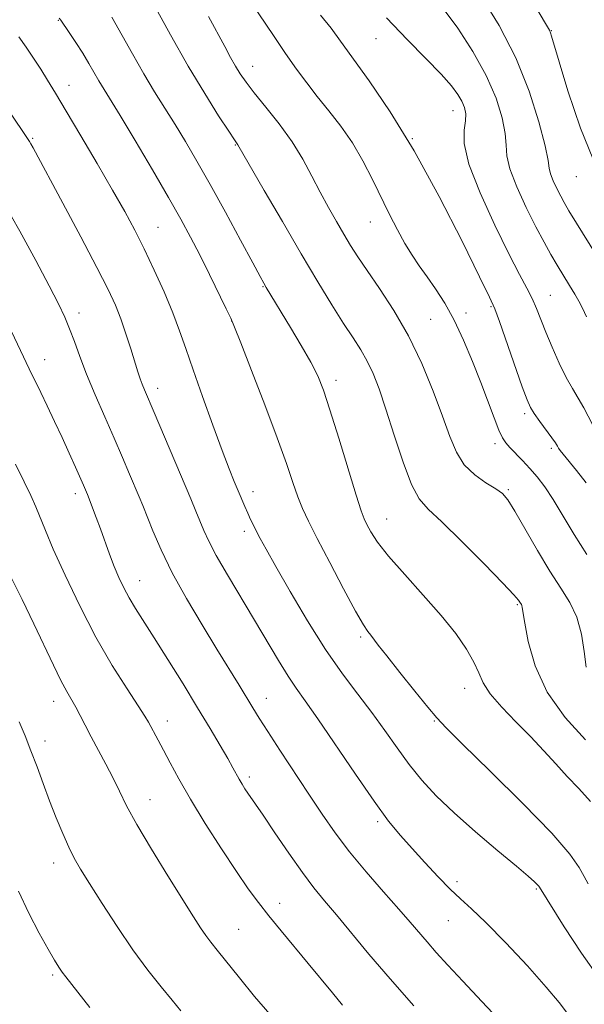
# Model space of a CAD drawing. Extents: x 2154800 to 2157700, y 292300 to 295200.
# Drawn here: x 2156693 to 2156807, y 293681 to 293880 of the extents above; entities that cross this region are included whole.
import ezdxf

# ---------------------------------------------------------------- set-up
doc = ezdxf.new("R2010")
doc.units = 0
doc.header["$MEASUREMENT"] = 0
for name, color, linetype, lineweight in [('CONTOUR INDEX', 41, 'Continuous', 13), ('CONTOUR INTERMEDIATE', 44, 'Continuous', 0), ('SPOT ELEVATION DTM', 2, 'Continuous', 13)]:
    doc.layers.add(name, color=color, linetype=linetype, lineweight=lineweight)

msp = doc.modelspace()

# ---------------------------------------------------------------- linework, layer by layer
at = {"layer": 'CONTOUR INDEX', "flags": 128}
for points, elevation in [([(2156807.75, 293705.751), (2156806.918, 293707.223), (2156805.914, 293709.036), (2156804.02, 293711.739), (2156800.393, 293715.951), (2156794.624, 293721.924), (2156788.059, 293728.431), (2156782.48, 293733.875), (2156779.1541, 293737.1581), (2156777.273, 293739.168), (2156775.513, 293741.289), (2156772.902, 293744.517), (2156769.875, 293748.28), (2156767.217, 293751.616), (2156765.519, 293753.798), (2156764.022, 293755.7741), (2156763.451, 293756.503), (2156762.535, 293757.885), (2156760.952, 293760.629), (2156758.537, 293765.116), (2156755.759, 293770.4149), (2156753.249, 293775.268), (2156751.477, 293778.753), (2156750.283, 293781.291), (2156749.3481, 293783.637), (2156748.365, 293786.49), (2156747.074, 293790.314), (2156745.229, 293795.516), (2156742.73, 293802.174), (2156740.071, 293809.061), (2156737.895, 293814.622), (2156736.631, 293817.806), (2156735.866, 293819.591), (2156734.973, 293821.456), (2156731.587, 293828.394), (2156729.618, 293832.355), (2156727.797, 293835.898), (2156725.846, 293839.498), (2156723.358, 293843.875), (2156720.114, 293849.431), (2156716.633, 293855.315), (2156713.616, 293860.361), (2156709.3641, 293867.377), (2156707.3589, 293870.867), (2156706.1329, 293872.898), (2156704.744, 293875.056), (2156703.387, 293877.077), (2156701.676, 293879.546), (2156701.379, 293879.947)], 1040), ([(2156807.312, 293786.464), (2156805.359, 293788.9479), (2156802.687, 293792.232), (2156802.112, 293792.962), (2156801.798, 293793.412), (2156801.543, 293793.845), (2156801.156, 293794.476), (2156800.453, 293795.511), (2156798.04, 293798.817), (2156796.902, 293800.405), (2156796.127, 293801.634), (2156795.4519, 293803.1389), (2156794.494, 293805.761), (2156789.8811, 293818.893), (2156788.942, 293821.443), (2156787.891, 293823.818), (2156785.899, 293827.927), (2156782.389, 293835.068), (2156777.787, 293844.098), (2156772.767, 293853.266), (2156767.945, 293861.114), (2156763.688, 293867.373), (2156757.937, 293875.363), (2156756.0461, 293877.923), (2156753.933, 293880.5531)], 1030), ([(2156758.32, 293681.341), (2156756.294, 293683.779), (2156751.444, 293689.686), (2156746.0019, 293696.251), (2156743.532, 293699.274), (2156741.429, 293701.948), (2156739.386, 293704.732), (2156736.992, 293708.224), (2156733.987, 293712.794), (2156730.733, 293717.906), (2156727.743, 293722.797), (2156725.4129, 293726.857), (2156723.679, 293730.088), (2156722.355, 293732.646), (2156721.288, 293734.668), (2156719.321, 293738.278), (2156718.618, 293739.452), (2156717.278, 293741.53), (2156715.01, 293744.988), (2156712.048, 293749.698), (2156708.758, 293755.384), (2156705.491, 293761.679), (2156702.541, 293767.855), (2156700.186, 293773.096), (2156698.6, 293776.8289), (2156696.668, 293781.615), (2156695.664, 293783.897), (2156694.359, 293786.661), (2156692.613, 293790.212)], 1050)]:
    msp.add_lwpolyline(points, dxfattribs=dict(at, elevation=elevation))
at = {"layer": 'CONTOUR INTERMEDIATE', "flags": 128}
for points, elevation in [([(2156809.51, 293849.59), (2156806.208, 293857.817), (2156803.66, 293865.35), (2156801.887, 293871.206), (2156800.376, 293876.367), (2156800.168, 293877.029), (2156799.931, 293877.548), (2156799.152, 293878.899), (2156784.8241, 293903.219)], 1022), ([(2156807.493, 293772.049), (2156804.928, 293776.043), (2156800.71, 293783.103), (2156799.023, 293785.65), (2156797.504, 293787.637), (2156796.0329, 293789.327), (2156794.536, 293790.922), (2156791.966, 293793.568), (2156791.149, 293794.493), (2156790.506, 293795.507), (2156789.797, 293797.063), (2156788.831, 293799.508), (2156786.124, 293806.618), (2156784.456, 293810.87), (2156782.65, 293815.179), (2156780.771, 293819.181), (2156778.882, 293822.595), (2156777.048, 293825.47), (2156775.333, 293827.934), (2156773.775, 293830.135), (2156772.315, 293832.292), (2156770.868, 293834.642), (2156769.365, 293837.371), (2156767.783, 293840.4699), (2156764.347, 293847.523), (2156762.431, 293851.241), (2156760.314, 293854.858), (2156757.982, 293858.229), (2156755.569, 293861.341), (2156753.251, 293864.218), (2156751.138, 293866.923), (2156749.084, 293869.699), (2156746.882, 293872.835), (2156744.428, 293876.452), (2156738.537, 293885.269)], 1032), ([(2156810.8689, 293829.818), (2156803.8551, 293841.218), (2156802.906, 293842.837), (2156802.207, 293844.14), (2156801.45, 293845.654), (2156800.713, 293847.257), (2156800.171, 293848.665), (2156799.91, 293849.791), (2156799.662, 293851.346), (2156799.069, 293854.237), (2156797.832, 293859.076), (2156795.877, 293865.291), (2156793.19, 293872.012), (2156789.853, 293878.461), (2156786.343, 293884.221)], 1024), ([(2156807.181, 293734.697), (2156803.129, 293739.184), (2156799.494, 293744.314), (2156797.063, 293749.62), (2156795.691, 293754.477), (2156794.998, 293758.222), (2156794.488, 293761.371), (2156794.403, 293761.724), (2156794.3, 293761.943), (2156794.001, 293762.409), (2156793.708, 293762.828), (2156792.775, 293763.912), (2156790.584, 293766.25), (2156786.8159, 293770.1311), (2156782.331, 293774.646), (2156778.283, 293778.588), (2156775.527, 293781.163), (2156773.722, 293783.237), (2156772.2261, 293786.092), (2156770.542, 293790.603), (2156768.752, 293796.033), (2156767.081, 293801.239), (2156765.693, 293805.333), (2156764.49, 293808.439), (2156763.31, 293810.936), (2156762.003, 293813.2), (2156760.451, 293815.604), (2156758.5491, 293818.518), (2156756.203, 293822.258), (2156753.37, 293826.923), (2156750.02, 293832.559), (2156746.241, 293839.007), (2156742.584, 293845.297), (2156737.291, 293854.458), (2156736.6189, 293855.444), (2156735.465, 293857.194), (2156733.433, 293860.332), (2156730.651, 293864.775), (2156727.33, 293870.323), (2156723.741, 293876.623), (2156720.378, 293882.71)], 1036), ([(2156807.41, 293819.829), (2156806.592, 293821.5701), (2156805.86, 293822.994), (2156805.039, 293824.441), (2156804.001, 293826.174), (2156801.53, 293830.238), (2156800.251, 293832.3961), (2156798.859, 293834.87), (2156797.21, 293837.9831), (2156795.261, 293841.882), (2156793.363, 293846.009), (2156791.967, 293849.633), (2156791.367, 293852.265), (2156791.23, 293854.3959), (2156791.066, 293856.759), (2156790.448, 293859.9319), (2156789.208, 293863.876), (2156787.241, 293868.393), (2156784.542, 293873.232), (2156781.5, 293877.9189), (2156778.606, 293881.922)], 1026), ([(2156808.177, 293722.334), (2156805.867, 293724.903), (2156803.527, 293727.365), (2156801.215, 293729.884), (2156798.814, 293732.534), (2156796.1641, 293735.36), (2156793.215, 293738.361), (2156790.3469, 293741.323), (2156788.049, 293743.983), (2156786.637, 293746.181), (2156785.728, 293748.177), (2156784.764, 293750.3371), (2156783.271, 293752.963), (2156781.101, 293756.109), (2156778.188, 293759.769), (2156774.588, 293763.858), (2156770.84, 293767.978), (2156767.607, 293771.654), (2156765.387, 293774.514), (2156764.034, 293776.6), (2156763.243, 293778.058), (2156762.702, 293779.176), (2156762.089, 293780.813), (2156761.078, 293783.971), (2156757.573, 293795.462), (2156755.819, 293801.132), (2156754.502, 293805.118), (2156753.351, 293807.991), (2156751.955, 293810.746), (2156750.043, 293814.107), (2156747.903, 293817.707), (2156743.016, 293825.772), (2156742.527, 293826.606), (2156741.766, 293827.979), (2156740.294, 293830.701), (2156737.839, 293835.2659), (2156734.794, 293840.895), (2156731.722, 293846.496), (2156729.06, 293851.211), (2156726.766, 293855.125), (2156724.674, 293858.563), (2156720.561, 293865.163), (2156718.386, 293868.79), (2156716.092, 293872.805), (2156711.962, 293880.181)], 1038), ([(2156807.33, 293749.311), (2156806.943, 293752.494), (2156806.3609, 293756.013), (2156805.438, 293759.4), (2156804.0559, 293762.356), (2156802.232, 293765.257), (2156800.016, 293768.646), (2156797.513, 293772.83), (2156793.003, 293780.763), (2156791.609, 293783.003), (2156790.493, 293784.278), (2156789.135, 293785.243), (2156787.175, 293786.448), (2156784.916, 293788.039), (2156782.825, 293790.06), (2156781.228, 293792.583), (2156779.892, 293795.78), (2156778.443, 293799.8541), (2156776.58, 293804.882), (2156774.285, 293810.448), (2156771.615, 293816.016), (2156768.677, 293821.114), (2156765.774, 293825.542), (2156763.263, 293829.167), (2156761.387, 293831.951), (2156759.938, 293834.241), (2156758.599, 293836.479), (2156757.116, 293839.021), (2156755.506, 293841.871), (2156753.851, 293844.947), (2156752.187, 293848.1799), (2156750.368, 293851.555), (2156748.202, 293855.07), (2156745.604, 293858.668), (2156742.915, 293862.074), (2156740.584, 293864.955), (2156738.934, 293867.097), (2156737.789, 293868.756), (2156736.847, 293870.302), (2156735.844, 293872.071), (2156734.652, 293874.247), (2156731.389, 293880.314)], 1034), ([(2156809.513, 293796.37), (2156806.885, 293801.512), (2156805.73, 293803.506), (2156804.559, 293805.42), (2156803.291, 293807.673), (2156801.8849, 293810.54), (2156800.465, 293813.718), (2156799.192, 293816.762), (2156797.311, 293821.518), (2156796.441, 293823.522), (2156795.394, 293825.6179), (2156793.934, 293828.395), (2156791.811, 293832.516), (2156788.953, 293838.313), (2156785.998, 293844.786), (2156783.763, 293850.601), (2156782.824, 293854.739), (2156782.798, 293857.446), (2156783.062, 293859.28), (2156783.103, 293860.732), (2156782.847, 293862.008), (2156782.332, 293863.248), (2156781.541, 293864.609), (2156780.246, 293866.334), (2156778.165, 293868.684), (2156775.119, 293871.845), (2156771.338, 293875.696), (2156767.156, 293880.038)], 1028), ([(2156810.086, 293686.548), (2156806.38, 293691.806), (2156802.909, 293697.113), (2156797.946, 293705.041), (2156797.797, 293705.249), (2156797.505, 293705.584), (2156796.935, 293706.15), (2156795.693, 293707.259), (2156793.321, 293709.273), (2156789.581, 293712.394), (2156785.107, 293716.178), (2156780.756, 293720.02), (2156777.188, 293723.458), (2156774.291, 293726.615), (2156771.757, 293729.755), (2156769.315, 293733.089), (2156766.838, 293736.598), (2156764.233, 293740.208), (2156761.415, 293743.917), (2156758.334, 293748.022), (2156754.948, 293752.893), (2156751.302, 293758.672), (2156747.791, 293764.585), (2156744.9, 293769.632), (2156742.974, 293773.073), (2156741.808, 293775.225), (2156741.062, 293776.666), (2156740.444, 293777.891), (2156739.867, 293779.076), (2156739.293, 293780.311), (2156738.692, 293781.676), (2156737.346, 293784.844), (2156736.555, 293786.736), (2156735.534, 293789.2771), (2156734.123, 293792.969), (2156732.245, 293798.061), (2156730.181, 293803.796), (2156728.2959, 293809.166), (2156726.84, 293813.449), (2156725.591, 293817.058), (2156724.211, 293820.69), (2156722.453, 293824.851), (2156720.454, 293829.277), (2156718.441, 293833.51), (2156716.552, 293837.277), (2156714.547, 293841.021), (2156712.094, 293845.367), (2156709.012, 293850.6801), (2156705.7179, 293856.285), (2156702.783, 293861.245), (2156700.62, 293864.876), (2156699.029, 293867.503), (2156697.657, 293869.703), (2156696.222, 293871.928), (2156694.735, 293874.141), (2156693.279, 293876.1789)], 1042), ([(2156804.871, 293677.9609), (2156801.9, 293681.826), (2156799.314, 293684.936), (2156795.504, 293689.201), (2156791.151, 293693.869), (2156787.186, 293697.942), (2156784.282, 293700.72), (2156782.087, 293702.69), (2156779.993, 293704.633), (2156777.542, 293707.136), (2156774.883, 293710.003), (2156772.313, 293712.843), (2156770.002, 293715.453), (2156767.611, 293718.378), (2156764.672, 293722.3541), (2156760.922, 293727.782), (2156753.373, 293738.958), (2156750.8579, 293742.555), (2156749.041, 293745.108), (2156747.387, 293747.566), (2156745.459, 293750.69), (2156740.635, 293758.823), (2156735.187, 293767.927), (2156732.961, 293771.789), (2156731.438, 293774.692), (2156730.437, 293776.882), (2156728.871, 293780.71), (2156727.834, 293783.19), (2156720.464, 293800.577), (2156718.513, 293805.146), (2156718.0509, 293806.292), (2156717.647, 293807.401), (2156717.185, 293808.797), (2156715.748, 293813.408), (2156714.773, 293816.457), (2156713.744, 293819.46), (2156712.67, 293822.198), (2156711.216, 293825.338), (2156708.963, 293829.76), (2156705.707, 293835.939), (2156702.1, 293842.702), (2156696.124, 293853.837), (2156695.673, 293854.648), (2156695.373, 293855.15), (2156694.173, 293856.92), (2156690.324, 293862.742)], 1044), ([(2156794.168, 293673.767), (2156786.353, 293682.043), (2156782.523, 293686.123), (2156779.491, 293689.394), (2156777.174, 293691.949), (2156775.339, 293694.037), (2156771.968, 293698.002), (2156769.6749, 293700.651), (2156766.606, 293704.131), (2156763.1241, 293708.133), (2156759.744, 293712.202), (2156756.838, 293716.016), (2156754.217, 293719.769), (2156751.549, 293723.784), (2156745.739, 293732.641), (2156743.299, 293736.405), (2156741.583, 293739.11), (2156740.318, 293741.165), (2156737.548, 293745.707), (2156733.073, 293752.983), (2156730.086, 293757.876), (2156726.949, 293763.181), (2156724.091, 293768.3589), (2156721.849, 293772.945), (2156720.197, 293776.769), (2156718.17, 293781.865), (2156717.45, 293783.619), (2156715.51, 293788.209), (2156714.094, 293791.519), (2156712.411, 293795.407), (2156710.522, 293799.724), (2156708.611, 293804.142), (2156706.89, 293808.287), (2156705.515, 293811.863), (2156704.417, 293814.8909), (2156703.468, 293817.469), (2156702.51, 293819.792), (2156701.254, 293822.443), (2156699.379, 293826.102), (2156696.684, 293831.192), (2156693.45, 293837.1049), (2156690.077, 293842.978)], 1046), ([(2156772.685, 293681.153), (2156767.893, 293686.622), (2156763.649, 293691.614), (2156757.126, 293699.472), (2156754.747, 293702.297), (2156752.594, 293704.921), (2156750.27, 293707.988), (2156747.526, 293711.892), (2156744.723, 293716.027), (2156742.3691, 293719.539), (2156740.834, 293721.801), (2156739.315, 293723.985), (2156738.727, 293724.864), (2156738.131, 293725.807), (2156737.554, 293726.781), (2156736.282, 293729.104), (2156735.249, 293730.953), (2156733.735, 293733.575), (2156731.717, 293736.99), (2156729.203, 293741.167), (2156726.268, 293745.974), (2156723.235, 293750.879), (2156720.496, 293755.249), (2156716.713, 293761.183), (2156715.431, 293763.312), (2156714.349, 293765.329), (2156713.381, 293767.394), (2156712.455, 293769.628), (2156711.516, 293772.1), (2156709.673, 293777.191), (2156708.8339, 293779.462), (2156707.037, 293784.1239), (2156706.259, 293785.942), (2156704.631, 293789.6279), (2156703.382, 293792.411), (2156701.952, 293795.545), (2156700.438, 293798.8), (2156698.966, 293801.914), (2156697.665, 293804.624), (2156695.353, 293809.365), (2156693.566, 293813.073), (2156684.333, 293832.456)], 1048), ([(2156743.717, 293679.48), (2156740.674, 293683.085), (2156737.597, 293686.845), (2156733.108, 293692.389), (2156731.846, 293693.974), (2156730.852, 293695.3161), (2156729.798, 293696.876), (2156728.3629, 293699.123), (2156723.226, 293707.315), (2156719.904, 293712.7061), (2156716.96, 293717.677), (2156714.901, 293721.468), (2156713.468, 293724.391), (2156712.208, 293727.023), (2156710.773, 293729.809), (2156707.807, 293735.329), (2156706.604, 293737.654), (2156705.598, 293739.633), (2156704.71, 293741.318), (2156702.898, 293744.472), (2156701.723, 293746.679), (2156700.223, 293749.741), (2156696.263, 293758.086), (2156693.894, 293762.985), (2156691.5269, 293767.788)], 1052), ([(2156725.847, 293680.18), (2156724.086, 293682.297), (2156721.86, 293684.997), (2156719.175, 293688.385), (2156716.166, 293692.464), (2156713.002, 293697.1231), (2156709.99, 293701.795), (2156707.475, 293705.799), (2156705.687, 293708.681), (2156704.403, 293710.889), (2156703.289, 293713.1), (2156702.078, 293715.837), (2156700.775, 293719.027), (2156699.45, 293722.448), (2156698.163, 293725.9), (2156696.917, 293729.276), (2156695.699, 293732.494), (2156694.5, 293735.499), (2156693.305, 293738.346)], 1054), ([(2156707.499, 293680.84), (2156702.681, 293687.029), (2156701.987, 293687.953), (2156701.319, 293688.937), (2156700.454, 293690.354), (2156699.18, 293692.572), (2156697.374, 293695.8301), (2156695.267, 293699.863), (2156693.178, 293704.275)], 1056)]:
    msp.add_lwpolyline(points, dxfattribs=dict(at, elevation=elevation))
at = {"layer": 'SPOT ELEVATION DTM'}
for p in [(2156701.17, 293879.51, 1040.1), (2156800.31, 293877.43, 1021.94), (2156765.09, 293875.85, 1028.82), (2156740.25, 293870.25, 1033.29), (2156703.32, 293866.43, 1041.34), (2156780.54, 293861.37, 1028.73), (2156696.02, 293855.77, 1043.84), (2156772.38, 293855.69, 1030), (2156736.8, 293854.43, 1036.09), (2156805.38, 293848.05, 1022.73), (2156721.23, 293837.87, 1041.15), (2156763.96, 293838.93, 1032.75), (2156742.32, 293825.91, 1038.11), (2156800.15, 293824.15, 1027.12), (2156788.18, 293821.9, 1030.16), (2156705.37, 293820.61, 1045.48), (2156783.2, 293820.6, 1031.45), (2156736.04, 293819.04, 1040.02), (2156776.04, 293819.37, 1033.08), (2156698.44, 293811.26, 1047.34), (2156757.04, 293807.1, 1037.51), (2156721.16, 293805.46, 1043.46), (2156794.96, 293800.38, 1030.33), (2156789.01, 293794.3, 1032.44), (2156800.34, 293793.41, 1030.31), (2156704.63, 293784.27, 1048.46), (2156740.34, 293784.65, 1041.43), (2156791.65, 293785.06, 1033.81), (2156767.19, 293779.16, 1037.21), (2156738.59, 293776.66, 1042.43), (2156717.54, 293766.78, 1047.26), (2156793.52, 293761.91, 1036.16), (2156761.98, 293755.43, 1040.27), (2156782.87, 293745.11, 1038.66), (2156743.05, 293743.1, 1045.3), (2156700.25, 293742.44, 1052.62), (2156723.13, 293738.5, 1049.4), (2156776.82, 293738.5, 1040.12), (2156698.49, 293734.47, 1053.47), (2156739.61, 293727.27, 1047.61), (2156719.65, 293722.68, 1051.27), (2156765.4, 293718.27, 1044.29), (2156700.29, 293709.95, 1054.55), (2156781.34, 293706.19, 1043.56), (2156797.31, 293704.72, 1042.16), (2156745.7, 293701.83, 1049.41), (2156779.62, 293698.3, 1044.85), (2156737.46, 293696.6, 1051.1), (2156700.08, 293687.39, 1056.26)]:
    msp.add_point(p, dxfattribs=at)

doc.saveas('drawing.dxf')
